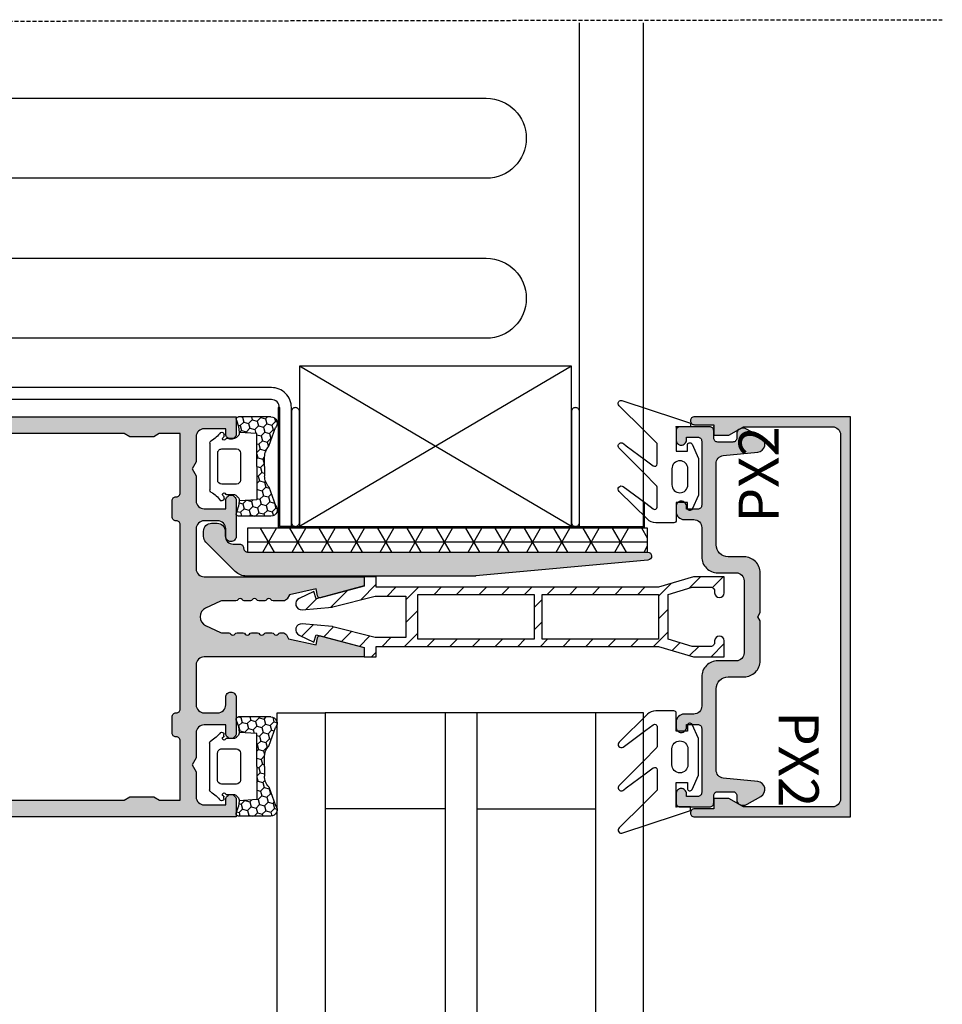
# Model space of a CAD drawing. Units: millimetres. Extents: x 3708 to 10033, y -4818 to 2760.
# Drawn here: x 3928 to 4044, y 1974 to 2097 of the extents above; entities that cross this region are included whole.
import ezdxf
from ezdxf.enums import TextEntityAlignment as Align

# ---------------------------------------------------------------- set-up
doc = ezdxf.new("R2010")
doc.units = ezdxf.units.MM
doc.linetypes.add('DASHED', pattern=[0.75, 0.5, -0.25])
for name, color, linetype in [('0 @ 1', 7, 'Continuous'), ('1', 4, 'Continuous'), ('6', 3, 'Continuous'), ('a4pursom1', 7, 'Continuous'), ('A4PURSOM2', 3, 'Continuous'), ('A9PURSONODE1', 2, 'Continuous'), ('KON', 7, 'Continuous'), ('LEIKKAUSVIIVAT', 2, 'Continuous'), ('Töövõtt', 7, 'Continuous')]:
    doc.layers.add(name, color=color, linetype=linetype)
doc.layers.add('Ei tulosteta', color=7, linetype='Continuous', plot=False)
doc.styles.add('Profiilinumerot', font='arial.ttf', dxfattribs={"height": 2.5})

# ---------------------------------------------------------------- blocks, each defined once
blk = doc.blocks.new('50LK6LE')
h = blk.add_hatch()
h.set_pattern_fill('_USER', color=256, scale=2, angle=45, pattern_type=0)
h.set_pattern_definition([(45, (0, 0), (-1.41421, 1.41421), [])])
h.paths.add_polyline_path([(10, 0), (8.85, 0), (7.24, 6.02), (8.18, 6.28), (7.3, 8.13, 0.8391), (5.88, 7.74), (6.22, 4, 0.040314), (6.24, 3.92), (7.6, -1.37), (7.6, -5.2), (5, -5.2), (2.4, -5.2), (2.4, -1.37), (3.76, 3.92, 0.040314), (3.78, 4), (4.12, 7.74, 0.8391), (2.7, 8.13), (1.82, 6.28), (2.76, 6.02), (1.15, 0), (0, 0), (0, -1.5), (1.3, -1.5), (1.3, -36.8), (0, -41.16), (0, -45), (2, -45, 1), (2, -43.8), (1.8, -43.8, -0.414214), (1.3, -43.3), (1.3, -41), (2.2, -38), (5, -38), (7.8, -38), (8.7, -41), (8.7, -43.3, -0.414214), (8.2, -43.8), (8, -43.8, 1), (8, -45), (10, -45), (10, -41.16), (8.7, -36.8), (8.7, -1.5), (10, -1.5)])
h.paths.add_polyline_path([(7.8, -6.7), (7.8, -21.25), (2.2, -21.25), (2.2, -6.7), (5, -6.7)], flags=16)
h.paths.add_polyline_path([(7.8, -22.25), (7.8, -36.8), (5, -36.8), (2.2, -36.8), (2.2, -22.25)], flags=16)
at = {"layer": 'a4pursom1'}
blk.add_lwpolyline([(1.15, 0), (2.76, 6.02), (1.82, 6.28), (2.7, 8.13, -0.8391), (4.12, 7.74), (3.78, 4, -0.040314), (3.76, 3.92), (2.4, -1.37), (2.4, -5.2), (5, -5.2), (7.6, -5.2), (7.6, -1.37), (6.24, 3.92, -0.040314), (6.22, 4), (5.88, 7.74, -0.8391), (7.3, 8.13), (8.18, 6.28), (7.24, 6.02), (8.85, 0), (10, 0), (10, -1.5), (8.7, -1.5), (8.7, -36.8), (10, -41.16), (10, -45), (8, -45, -1), (8, -43.8), (8.2, -43.8, 0.414214), (8.7, -43.3), (8.7, -41), (7.8, -38), (5, -38), (2.2, -38), (1.3, -41), (1.3, -43.3, 0.414214), (1.8, -43.8), (2, -43.8, -1), (2, -45), (0, -45), (0, -41.16), (1.3, -36.8), (1.3, -1.5), (0, -1.5), (0, 0)], format="xyb", close=True, dxfattribs=at)
for points in [[(7.8, -21.25), (7.8, -6.7), (5, -6.7), (2.2, -6.7), (2.2, -21.25)], [(2.2, -22.25), (2.2, -36.8), (5, -36.8), (7.8, -36.8), (7.8, -22.25)]]:
    blk.add_lwpolyline(points, close=True, dxfattribs=at)
blk = doc.blocks.new('*U226')
at = {"xscale": -1, "rotation": 90}
blk.add_blockref('50LK6LE', (3971.39, 2027.88, 0), dxfattribs=at)
blk = doc.blocks.new('umpiosa')
at = {"color": 9}
for p, q in [((0.02, 45.63), (-0.13, 45.63)), ((-0.13, 45.63), (-0.13, -0.01)), ((14.86, 45.63), (0.02, 45.63)), ((14.86, 45.48), (14.86, 45.63)), ((14.86, 45.48), (0.02, 45.48)), ((0.02, 45.48), (0.02, -0.01)), ((-0.13, -0.01), (-0.13, -0.16)), ((-0.13, -0.16), (3.02, -0.16)), ((0.02, -0.01), (3.02, -0.01)), ((3.02, -0.16), (3.02, -0.01))]:
    blk.add_line(p, q, dxfattribs=at)
at = {"layer": '6'}
for p, q in [((0.02, 43.98), (0.02, 45.48)), ((0.02, 8.98), (20.02, 42.98)), ((20.02, 8.98), (0.02, 42.98))]:
    blk.add_line(p, q, dxfattribs=at)
for points in [[(0.02, 45.48), (14.86, 45.48, 0.414214), (15.86, 46.48), (15.86, 176.91, -0.414214), (16.86, 177.91), (63, 177.91)], [(0.02, 43.98), (14.86, 43.98, 0.414214), (17.36, 46.48), (17.36, 176.41), (63, 176.41)]]:
    blk.add_lwpolyline(points, format="xyb", dxfattribs=at)
at = {"layer": '6', "elevation": 0}
for points in [[(0.52, 42.98), (14.36, 42.98, 0.414214), (14.86, 43.48), (14.86, 43.48, 0.414214), (14.36, 43.98), (0.52, 43.98, 0.414214), (0.02, 43.48), (0.02, 43.48, 0.414214)], [(0.52, 7.98), (14.36, 7.98, 0.414214), (14.86, 8.48), (14.86, 8.48, 0.414214), (14.36, 8.98), (0.52, 8.98, 0.414214), (0.02, 8.48), (0.02, 8.48, 0.414214)]]:
    blk.add_lwpolyline(points, format="xyb", close=True, dxfattribs=at)
at = {"layer": '6'}
blk.add_lwpolyline([(0.02, 8.98), (20.02, 8.98), (20.02, 42.98), (0.02, 42.98)], close=True, dxfattribs=at)
at = {"layer": 'LEIKKAUSVIIVAT'}
for points in [[(53.52, 168.71), (53.52, 19.62, -1), (43.52, 19.62), (43.52, 168.71, 1), (33.52, 168.71), (33.52, 19.62, -1), (23.52, 19.62), (23.52, 168.71)], [(63, 170.94, 0.791965), (53.52, 168.71), (53.52, 19.62, -1), (43.52, 19.62), (43.52, 168.71)]]:
    blk.add_lwpolyline(points, format="xyb", dxfattribs=at)
at = {"layer": 'Töövõtt', "color": 4}
for p, q in [((0.02, 7.96), (62.94, 7.97)), ((0.02, 7.96), (0.02, -0.01)), ((0.02, -0.01), (62.94, -0.01))]:
    blk.add_line(p, q, dxfattribs=at)
blk = doc.blocks.new('lasi 46 mm')
at = {"layer": 'a4pursom1'}
for p, q in [((6, 0), (20.76, 0)), ((24.76, 0), (39.76, 0))]:
    blk.add_line(p, q, dxfattribs=at)
at = {"layer": 'Töövõtt'}
for p, q in [((20.76, 12), (6, 12)), ((24.76, 12), (39.76, 12))]:
    blk.add_line(p, q, dxfattribs=at)
at = {"layer": 'Töövõtt', "color": 4}
for points in [[(0, 50), (0, 0), (6, 0), (6, 50)], [(20.76, 50), (20.76, 0), (24.76, 0), (24.76, 50)], [(45.76, 50), (45.76, 0), (39.76, 0), (39.76, 50)]]:
    blk.add_lwpolyline(points, dxfattribs=at)
blk = doc.blocks.new('PX2')
at = {"layer": 'A4PURSOM2'}
blk.add_lwpolyline([(-2.17, -1.97), (-3.95, -2.8), (-7.95, -2.8), (-8.55, -2.8), (-10.29, -1.99, -0.802658), (-10.15, -1.4), (-9.45, -1.4), (-9.45, 0), (-11.7, 0, -0.414214), (-12, 0.3), (-12, 2.56, -0.197058), (-11.57, 3.61), (-8.09, 7.14, -0.933454), (-7.48, 6.62), (-9.57, 3.82), (-10.27, 2.88, 0.617047), (-10.03, 2.4), (-7.55, 2.4, 0.198912), (-7.34, 2.49), (-5.76, 4.07), (-2.71, 7.11, -1.067036), (-2.13, 6.57), (-2.37, 6.25), (-4.12, 3.9), (-4.88, 2.88, 0.617467), (-4.64, 2.4), (-2.09, 2.4), (-0.42, 4.07), (2.61, 7.14, -0.863211), (3.25, 6.67), (1.02, -0.02), (0.46, -1.8), (0, -1.8), (0, 0), (-3.05, 0), (-3.05, -1.4), (-2.3, -1.4, -0.802672), (-2.17, -1.97)], format="xyb", dxfattribs=at)
blk.add_lwpolyline([(-4.25, -0.46), (-4.25, -0.46, 0.414214), (-5.25, 0.54), (-7.25, 0.54, 0.414214), (-8.25, -0.46), (-8.25, -0.46, 0.414214), (-7.25, -1.46), (-5.25, -1.46, 0.414214)], format="xyb", close=True, dxfattribs=at)
at = {"layer": 'Ei tulosteta'}
blk.add_point((0, 0), dxfattribs=at)
at = {"style": 'Profiilinumerot'}
blk.add_attdef('PROFIILINUMERO', text='', height=5, dxfattribs=at).set_placement((-5.95, -12.8), align=Align.CENTER)
blk = doc.blocks.new('*U314')
ref = blk.add_blockref('PX2', (4010.39, 2046.63, 0), dxfattribs=dict(rotation=90.00000000000001))
ref.add_attrib('PROFIILINUMERO', 'PX2', dxfattribs={"layer": '0 @ 1', "height": 5, "rotation": 90, "style": 'Profiilinumerot'}).set_placement((4023.19, 2040.68, 0), align=Align.CENTER)
blk = doc.blocks.new('*U315')
ref = blk.add_blockref('PX2', (4010.39, 1999.13, 0), dxfattribs=dict(xscale=-1, rotation=90))
ref.add_attrib('PROFIILINUMERO', 'PX2', dxfattribs={"layer": '0 @ 1', "height": 5, "rotation": 270, "style": 'Profiilinumerot'}).set_placement((4023.19, 2005.08, 0), align=Align.CENTER)
blk = doc.blocks.new('506609')
at = {"true_color": 0x939598}
h = blk.add_hatch(color=252, dxfattribs=at)
h.dxf.hatch_style = 1
h.paths.add_polyline_path([(0, 3.72), (0, 14.85, -0.414214), (1, 15.85), (23.75, 15.85), (46.5, 15.85, -0.414214), (47.5, 14.85), (47.5, 3.72), (46.45, 1.91), (46.45, 0), (47.75, 0), (47.75, -2.4, 0.414214), (48.25, -2.9, 0.414225), (48.75, -2.4), (48.75, 17.1), (23.75, 17.1), (-1.25, 17.1), (-1.25, -2.4, 0.414214), (-0.75, -2.9, 0.414225), (-0.25, -2.4), (-0.25, 0), (1.05, 0), (1.05, 1.91)])
at = {"layer": 'a4pursom1'}
blk.add_lwpolyline([(-1.25, 17.1), (-1.25, -2.4, 0.414214), (-0.75, -2.9), (-0.75, -2.9, 0.414214), (-0.25, -2.4), (-0.25, 0), (1.05, 0), (1.05, 1.91), (0, 3.72), (0, 14.85, -0.414214), (1, 15.85), (23.75, 15.85), (46.5, 15.85, -0.414214), (47.5, 14.85), (47.5, 3.72), (46.45, 1.91), (46.45, 0), (47.75, 0), (47.75, -2.4, 0.414214), (48.25, -2.9), (48.25, -2.9, 0.414214), (48.75, -2.4), (48.75, 17.1), (23.75, 17.1)], format="xyb", close=True, dxfattribs=at)
at = {"layer": 'A9PURSONODE1'}
blk.add_point((0, 0), dxfattribs=at)
at = {"style": 'Profiilinumerot'}
blk.add_attdef('PROFIILINUMEROT', (-1.25, -12.9), '', height=5, dxfattribs=at)
blk = doc.blocks.new('*U281')
at = {"rotation": 270}
blk.add_blockref('506609', (4015.07, 2046.63, 0), dxfattribs=at)
blk = doc.blocks.new('501725')
at = {"true_color": 0x939598}
h = blk.add_hatch(color=252, dxfattribs=at)
h.dxf.hatch_style = 1
h.paths.add_polyline_path([(14.2, 7.89), (10.55, 7.89, -0.414214), (9.55, 8.89), (9.55, 10.09, 0.414214), (8.55, 11.09), (7.9, 11.09, 0.414214), (7.25, 10.44, 0.414214), (7.9, 9.79), (8.25, 9.79), (8.25, 8.39, -0.414214), (7.75, 7.89), (-0.25, 7.89, -0.414214), (-0.75, 8.39), (-0.75, 9.79), (-0.4, 9.79, 0.414214), (0.25, 10.44, 0.414214), (-0.4, 11.09), (-1.55, 11.09, 0.414214), (-2.05, 10.59), (-2.05, 6.89, 0.414214), (-1.55, 6.39), (-0.75, 6.39), (-0.64, 6.39, -0.414214), (-0.14, 5.89), (-0.14, 4, -0.414214), (-0.64, 3.5), (-1.25, 3.5, 0.267949), (-1.69, 3.25), (-1.72, 3.2, 0.267949), (-1.72, 2.2), (-0.73, 0.49, 0.728417), (1.13, 0.89), (1.56, 5.19, -0.385271), (2.56, 6.09), (3.99, 6.09), (5.35, 6.09), (12.7, 6.09, -0.414214), (14.2, 4.59), (14.2, 2.59, 0.414214), (16.2, 0.59), (21.18, 0.59), (21.7, 0.89), (22.22, 0.59), (27.2, 0.59, 0.414214), (29.2, 2.59), (29.2, 4.59, -0.414214), (30.7, 6.09), (38.05, 6.09), (39.41, 6.09), (40.85, 6.09, -0.385271), (41.84, 5.19), (42.27, 0.89, 0.728417), (44.13, 0.49), (45.12, 2.2, 0.267949), (45.12, 3.2), (45.09, 3.25, 0.267949), (44.66, 3.5), (44.05, 3.5, -0.414214), (43.55, 4), (43.55, 5.89, -0.414214), (44.05, 6.39), (44.15, 6.39), (44.95, 6.39, 0.414214), (45.45, 6.89), (45.45, 10.59, 0.414214), (44.95, 11.09), (43.8, 11.09, 0.414214), (43.15, 10.44, 0.414214), (43.8, 9.79), (44.15, 9.79), (44.15, 8.39, -0.414214), (43.65, 7.89), (35.65, 7.89, -0.414214), (35.15, 8.39), (35.15, 9.79), (35.5, 9.79, 0.414214), (36.15, 10.44, 0.414214), (35.5, 11.09), (34.85, 11.09, 0.414214), (33.85, 10.09), (33.85, 8.89, -0.414214), (32.85, 7.89), (29.2, 7.89, 0.414214), (27.2, 5.89), (27.2, 3.59, -0.414214), (26.2, 2.59), (21.7, 2.59), (17.2, 2.59, -0.414214), (16.2, 3.59), (16.2, 5.89, 0.414214)])
at = {"layer": 'a4pursom1'}
blk.add_lwpolyline([(39.41, 6.09), (38.05, 6.09), (30.7, 6.09, 0.414214), (29.2, 4.59), (29.2, 2.59, -0.414214), (27.2, 0.59), (22.22, 0.59), (21.7, 0.89), (21.18, 0.59), (16.2, 0.59, -0.414214), (14.2, 2.59), (14.2, 4.59, 0.414214), (12.7, 6.09), (5.35, 6.09), (3.99, 6.09), (2.56, 6.09, 0.385271), (1.56, 5.19), (1.13, 0.89, -0.728417), (-0.73, 0.49), (-1.72, 2.2, -0.267949), (-1.72, 3.2), (-1.69, 3.25, -0.267949), (-1.25, 3.5), (-0.64, 3.5, 0.414214), (-0.14, 4), (-0.14, 5.89, 0.414214), (-0.64, 6.39), (-0.75, 6.39), (-1.55, 6.39, -0.414214), (-2.05, 6.89), (-2.05, 10.59, -0.414214), (-1.55, 11.09), (-0.4, 11.09, -0.414214), (0.25, 10.44), (0.25, 10.44, -0.414214), (-0.4, 9.79), (-0.75, 9.79), (-0.75, 8.39, 0.414214), (-0.25, 7.89), (7.75, 7.89, 0.414214), (8.25, 8.39), (8.25, 9.79), (7.9, 9.79, -0.414214), (7.25, 10.44), (7.25, 10.44, -0.414214), (7.9, 11.09), (8.55, 11.09, -0.414214), (9.55, 10.09), (9.55, 8.89, 0.414214), (10.55, 7.89), (14.2, 7.89, -0.414214), (16.2, 5.89), (16.2, 3.59, 0.414214), (17.2, 2.59), (21.7, 2.59), (26.2, 2.59, 0.414214), (27.2, 3.59), (27.2, 5.89, -0.414214), (29.2, 7.89), (32.85, 7.89, 0.414214), (33.85, 8.89), (33.85, 10.09, -0.414214), (34.85, 11.09), (35.5, 11.09, -0.414214), (36.15, 10.44), (36.15, 10.44, -0.414214), (35.5, 9.79), (35.15, 9.79), (35.15, 8.39, 0.414214), (35.65, 7.89), (43.65, 7.89, 0.414214), (44.15, 8.39), (44.15, 9.79), (43.8, 9.79, -0.414214), (43.15, 10.44), (43.15, 10.44, -0.414214), (43.8, 11.09), (44.95, 11.09, -0.414214), (45.45, 10.59), (45.45, 6.89, -0.414214), (44.95, 6.39), (44.15, 6.39), (44.05, 6.39, 0.414214), (43.55, 5.89), (43.55, 4, 0.414214), (44.05, 3.5), (44.66, 3.5, -0.267949), (45.09, 3.25), (45.12, 3.2, -0.267949), (45.12, 2.2), (44.13, 0.49, -0.728417), (42.27, 0.89), (41.84, 5.19, 0.385271), (40.85, 6.09)], format="xyb", close=True, dxfattribs=at)
at = {"color": 3, "style": 'Profiilinumerot'}
blk.add_attdef('PROFIILINUMEROT', (9.55, -18.47), '', height=5, dxfattribs=at)
blk = doc.blocks.new('FG5_lintta')
at = {"layer": 'KON'}
h = blk.add_hatch(dxfattribs=at)
h.set_pattern_fill('HONEY', color=0, scale=0.2, angle=45)
h.set_pattern_definition([(45, (-1443.56843, -366.60183), (0.28466271, 1.0623757), [0.635, -1.27]), (165, (-1443.56843, -366.60183), (-1.0623757, -0.28466271), [0.635, -1.27]), (105, (-1443.56843, -366.60183), (-0.777713, 0.777713), [-1.27, 0.635])])
h.paths.add_polyline_path([(10.77, 4.62), (8.44, 3.77, -0.188143), (7.09, 3.25), (5.9, 3.25), (4.71, 3.25, -0.188143), (3.36, 3.77), (1.03, 4.62, 0.653267), (-0.3, 4.03), (-0.3, 0, 0.511918), (0.09, -0.28), (0.9, -0.02), (1.63, 0.08), (1.76, 2.28), (5.9, 2.28), (10.04, 2.28), (10.17, 0.08), (10.9, -0.02), (11.71, -0.28, 0.511918), (12.1, 0), (12.1, 4.03, 0.653267)])
at = {"layer": 'KON', "color": 3}
for p, q in [((-0.3, 4.03), (-0.3, 0)), ((3.36, 3.77), (1.03, 4.62)), ((8.44, 3.77), (10.77, 4.62)), ((12.1, 4.03), (12.1, 0)), ((5.9, 3.25), (4.71, 3.25)), ((5.9, 3.25), (7.09, 3.25)), ((1.76, 2.28), (1.63, 0.08)), ((5.9, 2.28), (1.76, 2.28)), ((5.9, 2.28), (10.04, 2.28)), ((10.04, 2.28), (10.17, 0.08)), ((1.63, 0.08), (0.9, -0.02)), ((7.6, 0.23), (4.2, 0.23)), ((10.9, -0.02), (10.17, 0.08)), ((0.09, -0.28), (0.9, -0.02)), ((2.25, -0.27), (2.05, -0.07)), ((2.4, -1.53), (2.4, -0.62)), ((3.7, -0.27), (3.7, -2.12)), ((8.1, -2.12), (8.1, -0.27)), ((9.4, -0.62), (9.4, -1.53)), ((9.75, -0.07), (9.55, -0.27)), ((11.71, -0.28), (10.9, -0.02)), ((1.9, -1.82), (2.12, -1.82)), ((9.68, -1.82), (9.9, -1.82)), ((8.82, -3.62), (2.98, -3.62)), ((4.2, -2.62), (7.6, -2.62))]:
    blk.add_line(p, q, dxfattribs=at)
for centre, radius, start, end in [((0.49, 4.03), 0.794, 47.379, 180), ((4.71, 5.25), 2, 227.379, 270), ((7.09, 5.25), 2, 270, 312.621), ((11.31, 4.03), 0.794, 0, 132.621), ((0, 0), 0.3, 180, 288.4349), ((1.7, -0.42), 0.5, 45, 97.1882), ((4.2, -0.27), 0.5, 90, 180), ((7.6, -0.27), 0.5, 0, 90), ((10.1, -0.42), 0.5, 82.8118, 135), ((11.8, 0), 0.3, 251.5651, 0), ((1.9, -0.62), 0.5, 0, 45), ((9.9, -0.62), 0.5, 135, 180), ((1.9, -2.12), 0.3, 90, 208.5262), ((-0.61, -5.36), 3.83, 29.7714, 54.1179), ((2.12, -1.92), 0.1, 19.4712, 90), ((2.4, -1.82), 0.2, 199.4712, 70.5288), ((2.5, -1.53), 0.1, 180, 250.5288), ((4.2, -2.12), 0.5, 180, 270), ((7.6, -2.12), 0.5, 270, 0), ((12.41, -5.36), 3.83, 125.8821, 150.2286), ((9.4, -1.82), 0.2, 109.4712, 340.5288), ((9.3, -1.53), 0.1, 289.4712, 360), ((9.68, -1.92), 0.1, 90, 160.5288), ((9.9, -2.12), 0.3, 331.4738, 90), ((2.98, -3.32), 0.3, 208.5262, 270), ((8.82, -3.32), 0.3, 270, 331.4738)]:
    blk.add_arc(centre, radius, start, end, dxfattribs=at)
blk = doc.blocks.new('5015771')
blk.add_lwpolyline([(-33.92, 0.22), (-5.36, 0.22, 0.198912), (-3.95, 0.81), (-0.28, 4.47, 0.198912), (0.01, 5.18), (0.01, 5.82, 0.414214), (-0.99, 6.82), (-1.69, 6.82, 0.414214), (-2.69, 5.82), (-2.69, 5.22, -0.414214), (-3.69, 4.22), (-4.49, 4.22, 0.414214), (-4.99, 3.72, -0.414214), (-5.49, 3.22), (-55.49, 3.22, 0.954747), (-55.53, 2.22), (-34.02, 0.23, 0.02315)], format="xyb", close=True)
at = {"style": 'Profiilinumerot'}
blk.add_attdef('PROFIILINUMEROT', (-33.96, -12.66), '', height=2.5, dxfattribs=at)

msp = doc.modelspace()

# ---------------------------------------------------------------- hatches: boundary and pattern name
at = {"true_color": 0x939598}
h = msp.add_hatch(color=252, dxfattribs=at)
h.dxf.hatch_style = 1
h.paths.add_polyline_path([(3951.388, 2027.877), (3971.388, 2027.877), (3971.388, 2026.727), (3965.916, 2025.261, -0.4400105), (3965.542, 2025.499), (3965.388, 2026.377), (3962.035, 2025.632), (3961.743, 2025.127, -0.2679492), (3961.31, 2024.877), (3960.001, 2024.877, -0.2679492), (3959.741, 2025.027, 0.5773503), (3959.221, 2025.027, -0.2679492), (3958.961, 2024.877), (3958.201, 2024.877, -0.2679492), (3957.941, 2025.027, 0.5773503), (3957.421, 2025.027, -0.2679492), (3957.161, 2024.877), (3956.401, 2024.877, -0.2679492), (3956.141, 2025.027, 0.5773503), (3955.621, 2025.027, -0.2709621), (3955.358, 2024.877), (3953.661, 2024.887, 0.1109393), (3953.446, 2024.84), (3951.574, 2023.967, 0.6370703), (3951.574, 2021.792), (3953.434, 2020.924, 0.1095178), (3953.646, 2020.877), (3954.461, 2020.877, -0.2679492), (3954.721, 2020.727, 0.5773503), (3955.241, 2020.727, -0.2679492), (3955.501, 2020.877), (3956.261, 2020.877, -0.2679492), (3956.521, 2020.727, 0.5773503), (3957.041, 2020.727, -0.2679492), (3957.301, 2020.877), (3958.061, 2020.877, -0.2679492), (3958.321, 2020.727, 0.5773503), (3958.841, 2020.727, -0.2679492), (3959.101, 2020.877), (3959.861, 2020.877, -0.2679492), (3960.121, 2020.727, 0.5773503), (3960.641, 2020.727, -0.2679492), (3960.901, 2020.877), (3961.23, 2020.877, -0.2679492), (3961.663, 2020.627), (3961.943, 2020.143), (3965.388, 2019.377), (3965.542, 2020.256, -0.4400105), (3965.916, 2020.494), (3971.388, 2019.027), (3971.388, 2017.877), (3951.388, 2017.877, 0.4142136), (3950.388, 2016.877), (3950.388, 2011.877, 0.4142136), (3951.388, 2010.877), (3953.088, 2010.877, 0.4142136), (3954.088, 2011.877), (3954.088, 2012.827, -0.4142136), (3954.738, 2013.477, -0.4142226), (3955.388, 2012.827), (3955.388, 2008.317, -0.4142136), (3954.748, 2007.677, -0.4235419), (3954.088, 2008.317), (3954.088, 2009.377), (3951.388, 2009.377, 0.4142136), (3950.388, 2008.377), (3950.388, 2005.243), (3949.888, 2004.377), (3950.388, 2003.511), (3950.388, 2000.377, 0.4142136), (3951.388, 1999.377), (3954.088, 1999.377), (3954.088, 2000.037, -0.4142136), (3954.728, 2000.677, -0.4235419), (3955.388, 2000.037), (3955.388, 1997.877), (3828.888, 1997.877), (3828.888, 2047.877), (3955.388, 2047.877), (3955.388, 2045.717, -0.4142136), (3954.748, 2045.077, -0.4235419), (3954.088, 2045.717), (3954.088, 2046.377), (3951.388, 2046.377, 0.4142136), (3950.388, 2045.377), (3950.388, 2042.244), (3949.888, 2041.378), (3950.388, 2040.512), (3950.388, 2037.377, 0.4142136), (3951.388, 2036.377), (3954.088, 2036.377), (3954.088, 2037.437, -0.4142136), (3954.728, 2038.077, -0.4235419), (3955.388, 2037.437), (3955.388, 2032.927, -0.4142136), (3954.738, 2032.277, -0.4142226), (3954.088, 2032.927), (3954.088, 2033.877, 0.4142136), (3953.088, 2034.877), (3951.388, 2034.877, 0.4142136), (3950.388, 2033.877), (3950.388, 2028.877, 0.4142136)])
h.paths.add_polyline_path([(3948.388, 2034.391, 0.4142136), (3947.898, 2034.881), (3947.878, 2034.881, -0.4142136), (3947.388, 2035.371), (3947.388, 2037.391, -0.4203279), (3947.888, 2037.881, 0.4202029), (3948.388, 2038.371), (3948.388, 2045.777), (3945.78, 2045.777), (3945.088, 2045.377), (3942.088, 2045.377), (3941.395, 2045.777), (3867.161, 2045.777, 0.1316525), (3867.011, 2045.737), (3866.457, 2045.418, -0.1316525), (3866.307, 2045.377), (3831.388, 2045.377), (3831.388, 2000.377), (3866.394, 2000.377), (3867.087, 1999.977), (3941.388, 1999.977), (3942.088, 2000.381), (3945.088, 2000.381), (3945.787, 1999.977), (3948.388, 1999.977), (3948.388, 2007.387, 0.4142136), (3947.898, 2007.877), (3947.878, 2007.877, -0.4142136), (3947.388, 2008.367), (3947.388, 2010.387, -0.4203279), (3947.888, 2010.878, 0.4202029), (3948.388, 2011.367)], flags=16)
h = msp.add_hatch(color=252, dxfattribs=at)
h.dxf.hatch_style = 1
edge = h.paths.add_edge_path()
edge.add_line((3985.251, 2027.974), (3956.688, 2027.974))
edge.add_arc((3956.688, 2029.974), 2, 225, 270, ccw=False)
edge.add_line((3955.274, 2028.559), (3951.607, 2032.226))
edge.add_arc((3952.314, 2032.933), 1, 180, 225, ccw=False)
edge.add_line((3951.314, 2032.933), (3951.314, 2033.574))
edge.add_arc((3952.314, 2033.574), 1, 450, 540, ccw=False)
edge.add_line((3952.314, 2034.574), (3953.014, 2034.574))
edge.add_arc((3953.014, 2033.574), 1, 360, 450, ccw=False)
edge.add_line((3954.014, 2033.574), (3954.014, 2032.974))
edge.add_arc((3955.014, 2032.974), 1, 540, 630)
edge.add_line((3955.014, 2031.974), (3955.814, 2031.974))
edge.add_arc((3955.814, 2031.474), 0.5, 360, 450, ccw=False)
edge.add_arc((3956.814, 2031.474), 0.5, 540, 630)
edge.add_line((3956.814, 2030.974), (4006.814, 2030.974))
edge.add_arc((4006.814, 2030.474), 0.5, 275.30468, 450, ccw=False)
edge.add_line((4006.861, 2029.976), (3985.343, 2027.978))
edge.add_arc((3985.251, 2028.974), 1, 270, 275.30468, ccw=False)
h = msp.add_hatch()
h.set_pattern_fill('NET3', color=3)
h.set_pattern_definition([(0, (3836.618, 1997.3066), (0, 3.175), []), (60, (3836.618, 1997.3066), (-2.74963, 1.5875), []), (120, (3836.618, 1997.3066), (-2.74963, -1.5875), [])])
h.paths.add_polyline_path([(3956.814, 2033.974), (4006.814, 2033.974), (4006.814, 2030.974), (3956.814, 2030.974)])

# ---------------------------------------------------------------- linework, layer by layer
at = {"linetype": 'DASHED'}
msp.add_line((3821.94, 2097.159, 0), (4043.644, 2097.491, 0), dxfattribs=at)
at = {"color": 3, "elevation": 0}
msp.add_lwpolyline([(3956.814, 2030.974), (4006.814, 2030.974), (4006.814, 2033.974), (3956.814, 2033.974)], close=True, dxfattribs=at)
at = {"layer": 'a4pursom1', "elevation": 0}
for points in [[(3828.888, 2047.877), (3955.388, 2047.877), (3955.388, 2045.717, -0.4142136), (3954.748, 2045.077), (3954.728, 2045.077, -0.4142136), (3954.088, 2045.717), (3954.088, 2046.377), (3951.388, 2046.377, 0.4142136), (3950.388, 2045.377), (3950.388, 2042.244), (3949.888, 2041.378), (3950.388, 2040.512), (3950.388, 2037.377, 0.4142136), (3951.388, 2036.377), (3954.088, 2036.377), (3954.088, 2037.437, -0.4142136), (3954.728, 2038.077), (3954.748, 2038.077, -0.4142136), (3955.388, 2037.437), (3955.388, 2032.927, -0.4142136), (3954.738, 2032.277), (3954.738, 2032.277, -0.4142136), (3954.088, 2032.927), (3954.088, 2033.877, 0.4142136), (3953.088, 2034.877), (3951.388, 2034.877, 0.4142136), (3950.388, 2033.877), (3950.388, 2028.877, 0.4142136), (3951.388, 2027.877), (3971.388, 2027.877), (3971.388, 2026.727), (3965.916, 2025.261, -0.4400105), (3965.542, 2025.499), (3965.388, 2026.377), (3962.035, 2025.632), (3961.743, 2025.127, -0.2679492), (3961.31, 2024.877), (3960.001, 2024.877, -0.2679492), (3959.741, 2025.027, 0.5773503), (3959.221, 2025.027, -0.2679492), (3958.961, 2024.877), (3958.201, 2024.877, -0.2679492), (3957.941, 2025.027, 0.5773503), (3957.421, 2025.027, -0.2679492), (3957.161, 2024.877), (3956.401, 2024.877, -0.2679492), (3956.141, 2025.027, 0.5773503), (3955.621, 2025.027, -0.2679492), (3955.361, 2024.877), (3953.661, 2024.887, 0.1109393), (3953.446, 2024.84), (3951.574, 2023.967, 0.6370703), (3951.574, 2021.792), (3953.434, 2020.924, 0.1095178), (3953.646, 2020.877), (3954.461, 2020.877, -0.2679492), (3954.721, 2020.727, 0.5773503), (3955.241, 2020.727, -0.2679492), (3955.501, 2020.877), (3956.261, 2020.877, -0.2679492), (3956.521, 2020.727, 0.5773503), (3957.041, 2020.727, -0.2679492), (3957.301, 2020.877), (3958.061, 2020.877, -0.2679492), (3958.321, 2020.727, 0.5773503), (3958.841, 2020.727, -0.2679492), (3959.101, 2020.877), (3959.861, 2020.877, -0.2679492), (3960.121, 2020.727, 0.5773503), (3960.641, 2020.727, -0.2679492), (3960.901, 2020.877), (3961.23, 2020.877, -0.2679492), (3961.663, 2020.627), (3961.943, 2020.143), (3965.388, 2019.377), (3965.542, 2020.256, -0.4400105), (3965.916, 2020.494), (3971.388, 2019.027), (3971.388, 2017.877), (3951.388, 2017.877, 0.4142136), (3950.388, 2016.877), (3950.388, 2011.877, 0.4142136), (3951.388, 2010.877), (3953.088, 2010.877, 0.4142136), (3954.088, 2011.877), (3954.088, 2012.827, -0.4142136), (3954.738, 2013.477), (3954.738, 2013.477, -0.4142136), (3955.388, 2012.827), (3955.388, 2008.317, -0.4142136), (3954.748, 2007.677), (3954.728, 2007.677, -0.4142136), (3954.088, 2008.317), (3954.088, 2009.377), (3951.388, 2009.377, 0.4142136), (3950.388, 2008.377), (3950.388, 2005.243), (3949.888, 2004.377), (3950.388, 2003.511), (3950.388, 2000.377, 0.4142136), (3951.388, 1999.377), (3954.088, 1999.377), (3954.088, 2000.037, -0.4142136), (3954.728, 2000.677), (3954.748, 2000.677, -0.4142136), (3955.388, 2000.037), (3955.388, 1997.877), (3828.888, 1997.877)], [(3867.087, 1999.977), (3941.388, 1999.977), (3942.088, 2000.381), (3945.088, 2000.381), (3945.787, 1999.977), (3948.388, 1999.977), (3948.388, 2007.387, 0.4142136), (3947.898, 2007.877), (3947.878, 2007.877, -0.4142136), (3947.388, 2008.367), (3947.388, 2010.387, -0.4142136), (3947.878, 2010.877), (3947.898, 2010.877, 0.4142136), (3948.388, 2011.367), (3948.388, 2034.391, 0.4142136), (3947.898, 2034.881), (3947.878, 2034.881, -0.4142136), (3947.388, 2035.371), (3947.388, 2037.391, -0.4142136), (3947.878, 2037.881), (3947.898, 2037.881, 0.4142136), (3948.388, 2038.371), (3948.388, 2045.777), (3945.78, 2045.777), (3945.088, 2045.377), (3942.088, 2045.377), (3941.395, 2045.777), (3867.161, 2045.777, 0.1316525)]]:
    msp.add_lwpolyline(points, format="xyb", dxfattribs=at)

# ---------------------------------------------------------------- block references
for name, p, rotation in [('umpiosa', (4006.273, 2034.159, 0), 90.00000000000001), ('lasi 46 mm', (4006.284, 2010.878, 0), 180)]:
    msp.add_blockref(name, p, dxfattribs=dict(rotation=rotation))
at = {"color": 2, "xscale": -1, "rotation": 270}
for p in [(3955.698, 2035.755, 0), (3955.687, 1998.274, 0)]:
    msp.add_blockref('FG5_lintta', p, dxfattribs=at)
at = {"color": 3, "xscale": -1, "rotation": 90}
msp.add_blockref('501725', (4021.463, 2044.578, 0), dxfattribs=at)
at = {"xscale": -1}
msp.add_blockref('5015771', (3951.327, 2027.752, 0), dxfattribs=at)
at = {"layer": '1'}
for name in ['*U314', '*U281', '*U226', '*U315']:
    msp.add_blockref(name, (0, 0), dxfattribs=at)

doc.saveas('drawing.dxf')
